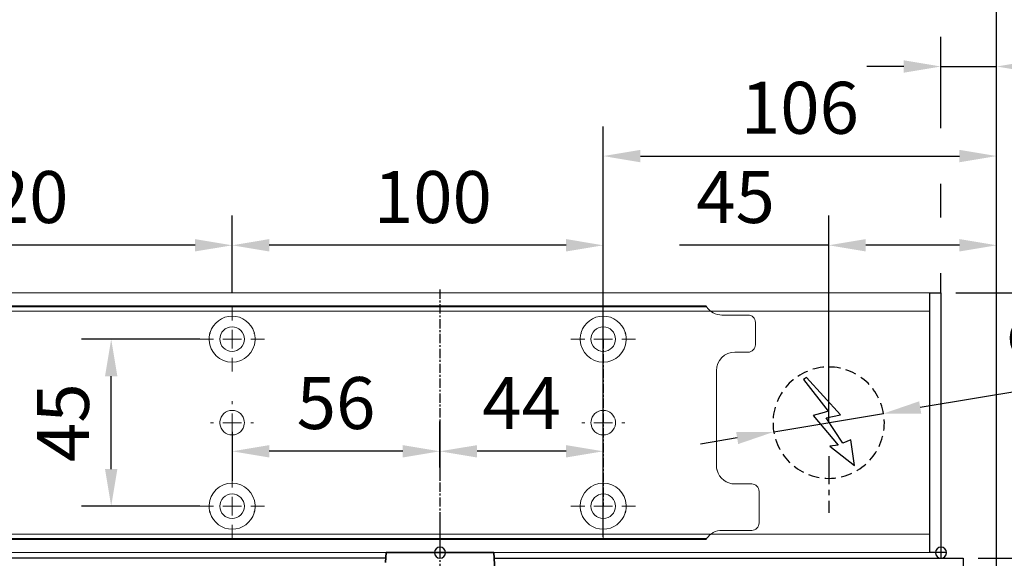
# Model space of a CAD drawing. Units: millimetres. Extents: x 0 to 2600, y 0 to 7514.
# Drawn here: x 1466 to 1731, y 4535 to 4680 of the extents above; entities that cross this region are included whole.
import ezdxf

# ---------------------------------------------------------------- set-up
doc = ezdxf.new("R2010")
doc.units = ezdxf.units.MM
doc.linetypes.add('MITTEX2', pattern=[4, 2.5, -0.5, 0.5, -0.5])
doc.linetypes.add('VERDECKTX2', pattern=[0.75, 0.5, -0.25])
for name, color, linetype in [('01_BLOCKFANG', 2, 'Continuous'), ('02_BEMASSUNG', 4, 'Continuous'), ('03_MITTELLINIE', 1, 'MITTEX2'), ('04_VERDECKT', 1, 'VERDECKTX2'), ('07_BESCHRIFTUNG', 2, 'Continuous'), ('4', 7, 'Continuous'), ('Mass', 7, 'Continuous')]:
    doc.layers.add(name, color=color, linetype=linetype)
doc.styles.add('Bemassungstext (DORMA)', font='isocpeur.ttf')
doc.dimstyles.new('DORMA_M', dxfattribs={"dimtxt": 3.5, "dimasz": 2.5, "dimexe": 2, "dimexo": 0, "dimgap": 1.5, "dimtad": 1, "dimdec": 8, "dimtxsty": 'Bemassungstext (DORMA)', "dimcen": 0.1, "dimclrt": 256, "dimadec": 8, "dimazin": 2, "dimtfac": 1, "dimtdec": 8, "dimtmove": 0, "dimatfit": 3, "dimfxl": 1, "dimtolj": 1, "dimarcsym": 0})

# ---------------------------------------------------------------- blocks, each defined once
blk = doc.blocks.new('Tür Frontansicht BGS GS 2flg.')
at = {"layer": '4', "color": 254, "linetype": 'Continuous'}
for p, q in [((1537.38, 349.22), (255.59, 349.22)), ((1537.38, 349.22), (255.59, 349.22)), ((1566.56, 349.22), (1692.97, 349.22)), ((1692.97, 349.22), (1692.97, 183.52))]:
    blk.add_line(p, q, dxfattribs=at)
blk = doc.blocks.new('Blockfang')
at = {"layer": '01_BLOCKFANG'}
for p, q in [((-1.48, 0), (1.48, 0)), ((0, 1.48), (0, -1.48))]:
    blk.add_line(p, q, dxfattribs=at)
blk.add_circle((0, 0), 1.48, dxfattribs=at)
blk = doc.blocks.new('E-ANSCHLUSS')
at = {"layer": '03_MITTELLINIE', "ltscale": 3}
for p, q in [((0, -9.91), (0, 7.42)), ((0, -27.06), (0, -42.29))]:
    blk.add_line(p, q, dxfattribs=at)
at = {"layer": '04_VERDECKT', "ltscale": 6}
blk.add_circle((0, -18), 15, dxfattribs=at)
at = {"layer": '07_BESCHRIFTUNG'}
blk.add_lwpolyline([(-0.31, -24.32), (-6.97, -29.57), (-5.93, -22.63), (-3.78, -23.54), (0.7, -16.72), (-3.19, -15.89), (5.95, -5.81), (6.8, -6.4), (0.18, -14.9), (1.21, -15.23), (4.14, -16.07), (-2.55, -24.06), (-0.31, -24.32)], dxfattribs=at)
blk = doc.blocks.new('*D311')
at = {"layer": '02_BEMASSUNG', "color": 0, "lineweight": -2, "transparency": 16777216}
for p, q in [((1489.97, 4.23), (1489.97, 114.82)), ((1595.97, -65.81), (1595.97, 114.82)), ((1499.97, 106.82), (1585.97, 106.82))]:
    blk.add_line(p, q, dxfattribs=at)
at = {"layer": '02_BEMASSUNG', "color": 0, "transparency": 16777216}
for points in [[(1499.97, 108.49), (1499.97, 105.15), (1489.97, 106.82)], [(1585.97, 108.49), (1585.97, 105.15), (1595.97, 106.82)]]:
    blk.add_solid(points, dxfattribs=at)
at = {"layer": 'Defpoints', "color": 0, "transparency": 16777216}
for p in [(1595.97, 106.82), (1489.97, 4.23), (1595.97, -65.81)]:
    blk.add_point(p, dxfattribs=at)
at = {"layer": '02_BEMASSUNG', "transparency": 16777216, "insert": (1542.97, 119.82), "char_height": 14, "attachment_point": 5, "style": 'Bemassungstext (DORMA)'}
blk.add_mtext('\\A1;106', dxfattribs=at)
blk = doc.blocks.new('*D287')
at = {"layer": '02_BEMASSUNG', "color": 0, "lineweight": -2, "transparency": 16777216}
for p, q in [((1550.72, 35), (1550.72, 90.79)), ((1595.97, -35.18), (1595.97, 90.79)), ((1550.72, 82.79), (1510.52, 82.79)), ((1585.97, 82.79), (1560.72, 82.79))]:
    blk.add_line(p, q, dxfattribs=at)
at = {"layer": '02_BEMASSUNG', "color": 0, "transparency": 16777216}
for points in [[(1560.72, 84.45), (1560.72, 81.12), (1550.72, 82.79)], [(1585.97, 84.45), (1585.97, 81.12), (1595.97, 82.79)]]:
    blk.add_solid(points, dxfattribs=at)
at = {"layer": 'Defpoints', "color": 0, "transparency": 16777216}
for p in [(1550.72, 82.79), (1550.72, 35), (1595.97, -35.18)]:
    blk.add_point(p, dxfattribs=at)
at = {"layer": '02_BEMASSUNG', "transparency": 16777216, "insert": (1525.62, 95.79), "char_height": 14, "attachment_point": 5, "style": 'Bemassungstext (DORMA)'}
blk.add_mtext('\\A1;45', dxfattribs=at)
blk = doc.blocks.new('*D299')
at = {"layer": '02_BEMASSUNG', "color": 0, "lineweight": -2, "transparency": 16777216}
for p, q in [((1580.97, 114.32), (1580.97, 138.94)), ((1595.97, -169), (1595.97, 138.94)), ((1570.97, 130.94), (1560.97, 130.94)), ((1580.97, 130.94), (1595.97, 130.94)), ((1605.97, 130.94), (1641.97, 130.94)), ((1580.97, 90.29), (1580.97, 99.32)), ((1580.97, 70), (1580.97, 75.29))]:
    blk.add_line(p, q, dxfattribs=at)
at = {"layer": '02_BEMASSUNG', "color": 0, "transparency": 16777216}
for points in [[(1570.97, 132.61), (1570.97, 129.28), (1580.97, 130.94)], [(1605.97, 132.61), (1605.97, 129.28), (1595.97, 130.94)]]:
    blk.add_solid(points, dxfattribs=at)
at = {"layer": 'Defpoints', "color": 0, "transparency": 16777216}
for p in [(1580.97, 130.94), (1580.97, 70), (1595.97, -169)]:
    blk.add_point(p, dxfattribs=at)
at = {"layer": '02_BEMASSUNG', "transparency": 16777216, "insert": (1628.97, 143.94), "char_height": 14, "attachment_point": 5, "style": 'Bemassungstext (DORMA)'}
blk.add_mtext('\\A1;15', dxfattribs=at)
blk = doc.blocks.new('*D288')
at = {"layer": '02_BEMASSUNG', "color": 0, "lineweight": -2, "transparency": 16777216}
for p, q in [((1639.61, 49.82), (1575.38, 39.11)), ((1535.93, 32.53), (1565.52, 37.47)), ((1526.06, 30.89), (1516.2, 29.24))]:
    blk.add_line(p, q, dxfattribs=at)
at = {"layer": '02_BEMASSUNG', "color": 0, "transparency": 16777216}
for points in [[(1575.11, 40.76), (1575.66, 37.47), (1565.52, 37.47)], [(1525.79, 32.53), (1526.34, 29.24), (1535.93, 32.53)]]:
    blk.add_solid(points, dxfattribs=at)
at = {"layer": 'Defpoints', "color": 0, "transparency": 16777216}
for p in [(1565.52, 37.47), (1535.93, 32.53)]:
    blk.add_point(p, dxfattribs=at)
at = {"layer": '02_BEMASSUNG', "transparency": 16777216, "insert": (1617.05, 59.24), "char_height": 14, "attachment_point": 5, "rotation": 9.468, "style": 'Bemassungstext (DORMA)'}
blk.add_mtext('\\A1;∅30', dxfattribs=at)
blk = doc.blocks.new('SW_CENTERMARKSYMBOL_2')
at = {"color": 0, "linetype": 'Continuous', "lineweight": 0}
for p, q in [((0, 5), (0, 5.8)), ((-5, 0), (-5.8, 0)), ((0, 0), (-2.5, 0)), ((0, 0), (0, 2.5)), ((0, 0), (0, -2.5)), ((0, 0), (2.5, 0)), ((5, 0), (5.8, 0)), ((0, -5), (0, -5.8))]:
    blk.add_line(p, q, dxfattribs=at)
blk = doc.blocks.new('SW_CENTERMARKSYMBOL_3')
at = {"color": 0, "linetype": 'Continuous', "lineweight": 0}
for p, q in [((0, 5), (0, 8.7)), ((-5, 0), (-8.7, 0)), ((0, 0), (-2.5, 0)), ((0, 0), (0, 2.5)), ((0, 0), (0, -2.5)), ((0, 0), (2.5, 0)), ((5, 0), (8.7, 0)), ((0, -5), (0, -8.7))]:
    blk.add_line(p, q, dxfattribs=at)
blk = doc.blocks.new('SW_CENTERMARKSYMBOL_4')
at = {"color": 0, "linetype": 'Continuous', "lineweight": 0}
for p, q in [((0, 5), (0, 8.7)), ((-5, 0), (-8.7, 0)), ((0, 0), (-2.5, 0)), ((0, 0), (0, 2.5)), ((0, 0), (0, -2.5)), ((0, 0), (2.5, 0)), ((5, 0), (8.7, 0)), ((0, -5), (0, -8.7))]:
    blk.add_line(p, q, dxfattribs=at)
blk = doc.blocks.new('SW_CENTERMARKSYMBOL_5')
at = {"color": 0, "linetype": 'Continuous', "lineweight": 0}
for p, q in [((0, 5), (0, 5.8)), ((-5, 0), (-5.8, 0)), ((0, 0), (-2.5, 0)), ((0, 0), (0, 2.5)), ((0, 0), (0, -2.5)), ((0, 0), (2.5, 0)), ((5, 0), (5.8, 0)), ((0, -5), (0, -5.8))]:
    blk.add_line(p, q, dxfattribs=at)
blk = doc.blocks.new('SW_CENTERMARKSYMBOL_6')
at = {"color": 0, "linetype": 'Continuous', "lineweight": 0}
for p, q in [((0, 5), (0, 8.7)), ((-5, 0), (-8.7, 0)), ((0, 0), (-2.5, 0)), ((0, 0), (0, 2.5)), ((0, 0), (0, -2.5)), ((0, 0), (2.5, 0)), ((5, 0), (8.7, 0)), ((0, -5), (0, -8.7))]:
    blk.add_line(p, q, dxfattribs=at)
blk = doc.blocks.new('*D46')
at = {"layer": '02_BEMASSUNG', "color": 0, "lineweight": -2, "transparency": 16777216}
for p, q in [((379.82, 683.37), (379.82, 704.25)), ((479.82, 683.37), (479.82, 704.25)), ((469.82, 696.25), (389.82, 696.25))]:
    blk.add_line(p, q, dxfattribs=at)
at = {"layer": '02_BEMASSUNG', "color": 0, "transparency": 16777216}
for points in [[(389.82, 697.92), (389.82, 694.59), (379.82, 696.25)], [(469.82, 697.92), (469.82, 694.59), (479.82, 696.25)]]:
    blk.add_solid(points, dxfattribs=at)
at = {"layer": 'Defpoints', "color": 0, "transparency": 16777216}
for p in [(379.82, 696.25), (379.82, 683.37), (479.82, 683.37)]:
    blk.add_point(p, dxfattribs=at)
at = {"layer": '02_BEMASSUNG', "transparency": 16777216, "insert": (433.91, 709.25), "char_height": 14, "attachment_point": 5, "style": 'Bemassungstext (DORMA)'}
blk.add_mtext('\\A1;100', dxfattribs=at)
blk = doc.blocks.new('*D48')
at = {"layer": '02_BEMASSUNG', "color": 0, "lineweight": -2, "transparency": 16777216}
for p, q in [((259.82, 683.37), (259.82, 704.25)), ((379.82, 683.37), (379.82, 704.25)), ((369.82, 696.25), (269.82, 696.25))]:
    blk.add_line(p, q, dxfattribs=at)
at = {"layer": '02_BEMASSUNG', "color": 0, "transparency": 16777216}
for points in [[(269.82, 697.92), (269.82, 694.59), (259.82, 696.25)], [(369.82, 697.92), (369.82, 694.59), (379.82, 696.25)]]:
    blk.add_solid(points, dxfattribs=at)
at = {"layer": 'Defpoints', "color": 0, "transparency": 16777216}
for p in [(259.82, 696.25), (259.82, 683.37), (379.82, 683.37)]:
    blk.add_point(p, dxfattribs=at)
at = {"layer": '02_BEMASSUNG', "transparency": 16777216, "insert": (319.82, 709.25), "char_height": 14, "attachment_point": 5, "style": 'Bemassungstext (DORMA)'}
blk.add_mtext('\\A1;120', dxfattribs=at)
blk = doc.blocks.new('*D63')
at = {"layer": '02_BEMASSUNG', "color": 0, "lineweight": -2, "transparency": 16777216}
for p, q in [((435.82, 636.39), (435.82, 648.76)), ((479.82, 636.39), (479.82, 648.76)), ((469.82, 640.76), (445.82, 640.76))]:
    blk.add_line(p, q, dxfattribs=at)
at = {"layer": '02_BEMASSUNG', "color": 0, "transparency": 16777216}
for points in [[(445.82, 642.42), (445.82, 639.09), (435.82, 640.76)], [(469.82, 642.42), (469.82, 639.09), (479.82, 640.76)]]:
    blk.add_solid(points, dxfattribs=at)
at = {"layer": 'Defpoints', "color": 0, "transparency": 16777216}
for p in [(435.82, 640.76), (435.82, 636.39), (479.82, 636.39)]:
    blk.add_point(p, dxfattribs=at)
at = {"layer": '02_BEMASSUNG', "transparency": 16777216, "insert": (457.82, 653.76), "char_height": 14, "attachment_point": 5, "style": 'Bemassungstext (DORMA)'}
blk.add_mtext('\\A1;44', dxfattribs=at)
blk = doc.blocks.new('*D64')
at = {"layer": '02_BEMASSUNG', "color": 0, "lineweight": -2, "transparency": 16777216}
for p, q in [((435.82, 649.12), (435.82, 632.76)), ((379.82, 645.97), (379.82, 632.76)), ((425.82, 640.76), (389.82, 640.76))]:
    blk.add_line(p, q, dxfattribs=at)
at = {"layer": '02_BEMASSUNG', "color": 0, "transparency": 16777216}
for points in [[(389.82, 642.42), (389.82, 639.09), (379.82, 640.76)], [(425.82, 642.42), (425.82, 639.09), (435.82, 640.76)]]:
    blk.add_solid(points, dxfattribs=at)
at = {"layer": 'Defpoints', "color": 0, "transparency": 16777216}
for p in [(435.82, 649.12), (379.82, 645.97), (379.82, 640.76)]:
    blk.add_point(p, dxfattribs=at)
at = {"layer": '02_BEMASSUNG', "transparency": 16777216, "insert": (407.82, 653.76), "char_height": 14, "attachment_point": 5, "style": 'Bemassungstext (DORMA)'}
blk.add_mtext('\\A1;56', dxfattribs=at)
blk = doc.blocks.new('*D65')
at = {"layer": '02_BEMASSUNG', "color": 0, "lineweight": -2, "transparency": 16777216}
for p, q in [((371.12, 670.97), (339.24, 670.97)), ((347.24, 635.97), (347.24, 660.97)), ((371.12, 625.97), (339.24, 625.97))]:
    blk.add_line(p, q, dxfattribs=at)
at = {"layer": '02_BEMASSUNG', "color": 0, "transparency": 16777216}
for points in [[(345.57, 660.97), (348.9, 660.97), (347.24, 670.97)], [(345.57, 635.97), (348.9, 635.97), (347.24, 625.97)]]:
    blk.add_solid(points, dxfattribs=at)
at = {"layer": 'Defpoints', "color": 0, "transparency": 16777216}
for p in [(347.24, 670.97), (371.12, 670.97), (371.12, 625.97)]:
    blk.add_point(p, dxfattribs=at)
at = {"layer": '02_BEMASSUNG', "transparency": 16777216, "insert": (334.24, 648.47), "char_height": 14, "attachment_point": 5, "rotation": 90, "style": 'Bemassungstext (DORMA)'}
blk.add_mtext('\\A1;45', dxfattribs=at)
blk = doc.blocks.new('*D357')
at = {"layer": '02_BEMASSUNG', "color": 0, "lineweight": -2, "transparency": 16777216}
for p, q in [((1489.97, 4.23), (1489.97, 114.82)), ((1595.97, -65.81), (1595.97, 114.82)), ((1499.97, 106.82), (1585.97, 106.82))]:
    blk.add_line(p, q, dxfattribs=at)
at = {"layer": '02_BEMASSUNG', "color": 0, "transparency": 16777216}
for points in [[(1499.97, 108.49), (1499.97, 105.15), (1489.97, 106.82)], [(1585.97, 108.49), (1585.97, 105.15), (1595.97, 106.82)]]:
    blk.add_solid(points, dxfattribs=at)
at = {"layer": 'Defpoints', "color": 0, "transparency": 16777216}
for p in [(1595.97, 106.82), (1489.97, 4.23), (1595.97, -65.81)]:
    blk.add_point(p, dxfattribs=at)
at = {"layer": '02_BEMASSUNG', "transparency": 16777216, "insert": (1542.97, 119.82), "char_height": 14, "attachment_point": 5, "style": 'Bemassungstext (DORMA)'}
blk.add_mtext('\\A1;106', dxfattribs=at)
blk = doc.blocks.new('*D345')
at = {"layer": '02_BEMASSUNG', "color": 0, "lineweight": -2, "transparency": 16777216}
for p, q in [((1580.97, 114.32), (1580.97, 138.94)), ((1595.97, -169), (1595.97, 138.94)), ((1570.97, 130.94), (1560.97, 130.94)), ((1580.97, 130.94), (1595.97, 130.94)), ((1605.97, 130.94), (1641.97, 130.94)), ((1580.97, 90.29), (1580.97, 99.32)), ((1580.97, 70), (1580.97, 75.29))]:
    blk.add_line(p, q, dxfattribs=at)
at = {"layer": '02_BEMASSUNG', "color": 0, "transparency": 16777216}
for points in [[(1570.97, 132.61), (1570.97, 129.28), (1580.97, 130.94)], [(1605.97, 132.61), (1605.97, 129.28), (1595.97, 130.94)]]:
    blk.add_solid(points, dxfattribs=at)
at = {"layer": 'Defpoints', "color": 0, "transparency": 16777216}
for p in [(1580.97, 130.94), (1580.97, 70), (1595.97, -169)]:
    blk.add_point(p, dxfattribs=at)
at = {"layer": '02_BEMASSUNG', "transparency": 16777216, "insert": (1628.97, 143.94), "char_height": 14, "attachment_point": 5, "style": 'Bemassungstext (DORMA)'}
blk.add_mtext('\\A1;15', dxfattribs=at)
blk = doc.blocks.new('*D349')
at = {"layer": '02_BEMASSUNG', "color": 0, "lineweight": -2, "transparency": 16777216}
for p, q in [((1489.97, 4.23), (1489.97, 114.82)), ((1595.97, -65.81), (1595.97, 114.82)), ((1499.97, 106.82), (1585.97, 106.82))]:
    blk.add_line(p, q, dxfattribs=at)
at = {"layer": '02_BEMASSUNG', "color": 0, "transparency": 16777216}
for points in [[(1499.97, 108.49), (1499.97, 105.15), (1489.97, 106.82)], [(1585.97, 108.49), (1585.97, 105.15), (1595.97, 106.82)]]:
    blk.add_solid(points, dxfattribs=at)
at = {"layer": 'Defpoints', "color": 0, "transparency": 16777216}
for p in [(1595.97, 106.82), (1489.97, 4.23), (1595.97, -65.81)]:
    blk.add_point(p, dxfattribs=at)
at = {"layer": '02_BEMASSUNG', "transparency": 16777216, "insert": (1542.97, 119.82), "char_height": 14, "attachment_point": 5, "style": 'Bemassungstext (DORMA)'}
blk.add_mtext('\\A1;106', dxfattribs=at)
blk = doc.blocks.new('*D335')
at = {"layer": '02_BEMASSUNG', "color": 0, "lineweight": -2, "transparency": 16777216}
for p, q in [((1580.97, 114.32), (1580.97, 138.94)), ((1595.97, -169), (1595.97, 138.94)), ((1570.97, 130.94), (1560.97, 130.94)), ((1580.97, 130.94), (1595.97, 130.94)), ((1605.97, 130.94), (1641.97, 130.94)), ((1580.97, 90.29), (1580.97, 99.32)), ((1580.97, 70), (1580.97, 75.29))]:
    blk.add_line(p, q, dxfattribs=at)
at = {"layer": '02_BEMASSUNG', "color": 0, "transparency": 16777216}
for points in [[(1570.97, 132.61), (1570.97, 129.28), (1580.97, 130.94)], [(1605.97, 132.61), (1605.97, 129.28), (1595.97, 130.94)]]:
    blk.add_solid(points, dxfattribs=at)
at = {"layer": 'Defpoints', "color": 0, "transparency": 16777216}
for p in [(1580.97, 130.94), (1580.97, 70), (1595.97, -169)]:
    blk.add_point(p, dxfattribs=at)
at = {"layer": '02_BEMASSUNG', "transparency": 16777216, "insert": (1628.97, 143.94), "char_height": 14, "attachment_point": 5, "style": 'Bemassungstext (DORMA)'}
blk.add_mtext('\\A1;15', dxfattribs=at)
blk = doc.blocks.new('*D373')
at = {"layer": '02_BEMASSUNG', "color": 0, "lineweight": -2, "transparency": 16777216}
for p, q in [((1718.24, 4606.74), (1804.97, 4606.74)), ((1796.97, 4545.21), (1796.97, 4596.74)), ((1724.24, 4535.21), (1804.97, 4535.21))]:
    blk.add_line(p, q, dxfattribs=at)
at = {"layer": '02_BEMASSUNG', "color": 0, "transparency": 16777216}
for points in [[(1795.31, 4596.74), (1798.64, 4596.74), (1796.97, 4606.74)], [(1795.31, 4545.21), (1798.64, 4545.21), (1796.97, 4535.21)]]:
    blk.add_solid(points, dxfattribs=at)
at = {"layer": 'Defpoints', "color": 0, "transparency": 16777216}
for p in [(1714.24, 4606.74), (1796.97, 4606.74), (1720.24, 4535.21)]:
    blk.add_point(p, dxfattribs=at)
at = {"layer": '02_BEMASSUNG', "transparency": 16777216, "insert": (1782.57, 4570.98), "char_height": 14, "attachment_point": 5, "rotation": 90, "style": 'Bemassungstext (DORMA)'}
blk.add_mtext('\\A1;71,5', dxfattribs=at)
blk = doc.blocks.new('*U77')
at = {"color": 7, "linetype": 'Continuous', "lineweight": 35}
for p, q in [((-14.53, 0), (-15, -9.01)), ((-14.53, 0), (14.53, 0)), ((14.67, -2.64), (14.53, 0))]:
    blk.add_line(p, q, dxfattribs=at)
at = {"layer": '03_MITTELLINIE'}
blk.add_line((0, 8.99), (0, -15.01), dxfattribs=at)
at = {"layer": '01_BLOCKFANG'}
blk.add_blockref('Blockfang', (0, 0), dxfattribs=at)
blk = doc.blocks.new('Montageplatte GS DIN R')
at = {"color": 7, "lineweight": 15}
for p, q in [((-111.17922387, 679.96732656), (507.49066507, 679.96732656)), ((-111.17922387, 679.66732521), (507.67832936, 679.66732521)), ((518.82079232, 677.46732522), (511.82079257, 677.46732522)), ((520.8207923, 672.76732576), (520.8207923, 675.46732676)), ((520.8207923, 672.76732576), (520.8207923, 672.46732627)), ((520.8207923, 672.46732627), (520.8207923, 672.16732678)), ((520.8207923, 671.26732644), (520.8207923, 672.16732678)), ((520.8207923, 671.26732644), (520.8207923, 670.96732695)), ((520.8207923, 670.96732695), (520.8207923, 670.6673256)), ((520.8207923, 669.46732577), (520.8207923, 670.6673256)), ((515.32079221, 667.46732545), (518.82079232, 667.46732545)), ((510.32079232, 661.26732573), (510.32079232, 662.46732649)), ((510.32079232, 661.26732573), (510.32079232, 660.96732624)), ((510.32079232, 660.96732624), (510.32079232, 656.46732644)), ((510.32079232, 652.71732629), (510.32079232, 656.46732644)), ((510.32079232, 652.71732629), (510.32079232, 652.067326)), ((377.37905362, 650.68694133), (377.3788003, 650.68694133)), ((382.26277509, 650.68694133), (382.26065913, 650.68694133)), ((477.37905139, 650.68694133), (477.37880552, 650.68694133)), ((482.26278031, 650.68694133), (482.26066434, 650.68694133)), ((510.32079232, 652.067326), (510.32079232, 651.76732604)), ((510.32079232, 651.76732604), (510.32079232, 648.76732607)), ((510.32079232, 648.76732607), (510.32079232, 648.46732606)), ((510.32079232, 648.46732606), (510.32079232, 648.16732604)), ((510.32079232, 648.16732604), (510.32079232, 645.16732608)), ((377.3788003, 646.24771079), (377.37905362, 646.24771079)), ((382.26065913, 646.24771079), (382.26277509, 646.24771079)), ((477.37880552, 646.24771079), (477.37905139, 646.24771079)), ((482.26066434, 646.24771079), (482.26278031, 646.24771079)), ((510.32079232, 645.16732608), (510.32079232, 644.86732612)), ((510.32079232, 644.86732612), (510.32079232, 644.21732583)), ((510.32079232, 644.21732583), (510.32079232, 640.46732568)), ((510.32079232, 636.96732604), (510.32079232, 640.46732568)), ((519.82079225, 631.96732615), (515.32079221, 631.96732615)), ((521.82079235, 626.26732652), (521.82079235, 629.96732582)), ((521.82079235, 625.96732516), (521.82079235, 626.26732652)), ((521.82079235, 625.66732567), (521.82079235, 625.96732516)), ((521.82079235, 624.76732534), (521.82079235, 625.66732567)), ((521.82079235, 624.46732585), (521.82079235, 624.76732534)), ((521.82079235, 624.16732636), (521.82079235, 624.46732585)), ((521.82079235, 621.46732536), (521.82079235, 624.16732636)), ((511.82079257, 619.46732689), (519.82079225, 619.46732689)), ((-111.17922387, 617.2673269), (507.67832936, 617.2673269)), ((-111.17922387, 616.96732555), (507.49066507, 616.96732555))]:
    blk.add_line(p, q, dxfattribs=at)
for centre in [(379.82079235, 670.96732606), (479.82079235, 670.96732606), (379.82079235, 625.96732606), (479.82079235, 625.96732606)]:
    blk.add_circle(centre, 3.3, dxfattribs=at)
for centre, radius, start, end in [((511.82079235, 682.46732606), 5, 214.0557977426, 270), ((379.82079235, 670.96732606), 6.2, 16.8772694386, 163.1227305614), ((479.82079235, 670.96732606), 6.2, 16.8772694386, 163.1227305614), ((518.82079235, 675.46732606), 2, 0, 90), ((379.82079235, 670.96732606), 6.2, 177.2265405979, 179.0758344514), ((379.82079235, 670.96732606), 6.2, 168.8400631278, 177.2265405979), ((379.82079235, 670.96732606), 6.2, 166.9496950603, 168.8400631278), ((379.82079235, 670.96732606), 6.2, 163.1227305614, 165.0447516834), ((379.82079235, 670.96732606), 6.2, 14.9552483166, 16.8772694386), ((379.82079235, 670.96732606), 6.2, 11.1599368722, 13.0503049397), ((379.82079235, 670.96732606), 6.2, 2.7734594021, 11.1599368722), ((379.82079235, 670.96732606), 6.2, 0.9241655486, 2.7734594021), ((479.82079235, 670.96732606), 6.2, 177.2265405979, 179.0758344514), ((479.82079235, 670.96732606), 6.2, 168.8400631278, 177.2265405979), ((479.82079235, 670.96732606), 6.2, 166.9496950603, 168.8400631278), ((479.82079235, 670.96732606), 6.2, 163.1227305614, 165.0447516834), ((479.82079235, 670.96732606), 6.2, 14.9552483166, 16.8772694386), ((479.82079235, 670.96732606), 6.2, 11.1599368722, 13.0503049397), ((479.82079235, 670.96732606), 6.2, 2.7734594021, 11.1599368722), ((479.82079235, 670.96732606), 6.2, 0.9241655486, 2.7734594021), ((379.82079235, 670.96732606), 6.2, 180.9241655486, 182.7734594021), ((379.82079235, 670.96732606), 6.2, 182.7734594021, 357.2265405979), ((379.82079235, 670.96732606), 6.2, 357.2265405979, 359.0758344514), ((479.82079235, 670.96732606), 6.2, 180.9241655486, 182.7734594021), ((479.82079235, 670.96732606), 6.2, 182.7734594021, 357.2265405979), ((479.82079235, 670.96732606), 6.2, 357.2265405979, 359.0758344514), ((518.82079235, 669.46732606), 2, 270, 0), ((515.32079235, 662.46732606), 5, 90, 180), ((379.82079235, 648.46732606), 3.3, 90, 174.7840914295), ((379.82079235, 648.46732606), 3.3, 5.2159085705, 90), ((479.82079235, 648.46732606), 3.3, 90, 174.7840914295), ((479.82079235, 648.46732606), 3.3, 5.2159085705, 90), ((379.82079235, 648.46732606), 3.3, 174.7840914295, 180), ((379.82079235, 648.46732606), 3.3, 180, 185.2159085705), ((379.82079235, 648.46732606), 3.3, 185.2159085705, 270), ((379.82079235, 648.46732606), 3.3, 270, 354.7840914295), ((379.82079235, 648.46732606), 3.3, 0, 5.2159085705), ((379.82079235, 648.46732606), 3.3, 354.7840914295, 0), ((479.82079235, 648.46732606), 3.3, 174.7840914295, 180), ((479.82079235, 648.46732606), 3.3, 180, 185.2159085705), ((479.82079235, 648.46732606), 3.3, 185.2159085705, 270), ((479.82079235, 648.46732606), 3.3, 270, 354.7840914295), ((479.82079235, 648.46732606), 3.3, 0, 5.2159085705), ((479.82079235, 648.46732606), 3.3, 354.7840914295, 0), ((515.32079235, 636.96732606), 5, 180, 191.6299714921), ((515.32079235, 636.96732606), 5, 195.0700621449, 270), ((379.82079235, 625.96732606), 6.2, 2.7734594021, 177.2265405979), ((479.82079235, 625.96732606), 6.2, 2.7734594021, 177.2265405979), ((519.82079235, 629.96732606), 2, 0, 90), ((379.82079235, 625.96732606), 6.2, 177.2265405979, 179.0758344514), ((379.82079235, 625.96732606), 6.2, 0.9241655486, 2.7734594021), ((479.82079235, 625.96732606), 6.2, 177.2265405979, 179.0758344514), ((479.82079235, 625.96732606), 6.2, 0.9241655486, 2.7734594021), ((379.82079235, 625.96732606), 6.2, 180.9241655486, 182.7734594021), ((379.82079235, 625.96732606), 6.2, 182.7734594021, 191.1599368722), ((379.82079235, 625.96732606), 6.2, 191.1599368722, 193.0503049397), ((379.82079235, 625.96732606), 6.2, 194.9552483166, 196.8772694386), ((379.82079235, 625.96732606), 6.2, 196.8772694386, 343.1227305614), ((379.82079235, 625.96732606), 6.2, 343.1227305614, 345.0447516834), ((379.82079235, 625.96732606), 6.2, 346.9496950603, 348.8400631278), ((379.82079235, 625.96732606), 6.2, 348.8400631278, 357.2265405979), ((379.82079235, 625.96732606), 6.2, 357.2265405979, 359.0758344514), ((479.82079235, 625.96732606), 6.2, 180.9241655486, 182.7734594021), ((479.82079235, 625.96732606), 6.2, 182.7734594021, 191.1599368722), ((479.82079235, 625.96732606), 6.2, 191.1599368722, 193.0503049397), ((479.82079235, 625.96732606), 6.2, 194.9552483166, 196.8772694386), ((479.82079235, 625.96732606), 6.2, 196.8772694386, 343.1227305614), ((479.82079235, 625.96732606), 6.2, 343.1227305614, 345.0447516834), ((479.82079235, 625.96732606), 6.2, 346.9496950603, 348.8400631278), ((479.82079235, 625.96732606), 6.2, 348.8400631278, 357.2265405979), ((479.82079235, 625.96732606), 6.2, 357.2265405979, 359.0758344514), ((519.82079235, 621.46732606), 2, 270, 0), ((511.82079235, 614.46732606), 5, 90, 145.9442022574)]:
    blk.add_arc(centre, radius, start, end, dxfattribs=at)
for points in [[(507.67832931, 679.66732606), (507.62984978, 679.73904915), (507.58404813, 679.81127005), (507.51330103, 679.92761079), (507.49066533, 679.96732606), (507.49066533, 679.96732606)], [(510.42181286, 635.96732606), (510.42181286, 635.96732606), (510.42847454, 635.93364519), (510.45339358, 635.82203184), (510.47186392, 635.74489173), (510.49274927, 635.66732606)], [(507.49066533, 616.96732606), (507.49066533, 616.96732606), (507.51331674, 617.0070603), (507.58375971, 617.1229146), (507.62993715, 617.19573223), (507.67832931, 617.26732606)]]:
    blk.add_open_spline(points, degree=3, knots=[0, 0, 0, 0, 0.5, 0.5, 1, 1, 1, 1], dxfattribs=at)
for points in [[(373.90809415, 672.46732606), (373.86545413, 672.43415269), (373.82306609, 672.40081656), (373.7809248, 672.36732606)], [(373.83080069, 672.56732606), (373.8564369, 672.53394331), (373.88220029, 672.50060923), (373.90809415, 672.46732606)], [(385.73349055, 672.46732606), (385.75938441, 672.50060923), (385.7851478, 672.53394331), (385.810784, 672.56732606)], [(385.8606599, 672.36732606), (385.8185186, 672.40081656), (385.77613057, 672.43415269), (385.73349055, 672.46732606)], [(473.90809415, 672.46732606), (473.86545413, 672.43415269), (473.82306609, 672.40081656), (473.7809248, 672.36732606)], [(473.83080069, 672.56732606), (473.8564369, 672.53394331), (473.88220029, 672.50060923), (473.90809415, 672.46732606)], [(485.73349055, 672.46732606), (485.75938441, 672.50060923), (485.7851478, 672.53394331), (485.810784, 672.56732606)], [(485.8606599, 672.36732606), (485.8185186, 672.40081656), (485.77613057, 672.43415269), (485.73349055, 672.46732606)], [(373.62159885, 671.06732606), (373.65448534, 671.03390479), (373.68754838, 671.00057002), (373.72079235, 670.96732606)], [(373.72079235, 670.96732606), (373.68754838, 670.93408209), (373.65448534, 670.90074732), (373.62159885, 670.86732606)], [(385.92079235, 670.96732606), (385.95403631, 671.00057002), (385.98709935, 671.03390479), (386.01998584, 671.06732606)], [(386.01998584, 670.86732606), (385.98709935, 670.90074732), (385.95403631, 670.93408209), (385.92079235, 670.96732606)], [(473.62159885, 671.06732606), (473.65448534, 671.03390479), (473.68754838, 671.00057002), (473.72079235, 670.96732606)], [(473.72079235, 670.96732606), (473.68754838, 670.93408209), (473.65448534, 670.90074732), (473.62159885, 670.86732606)], [(485.92079235, 670.96732606), (485.95403631, 671.00057002), (485.98709935, 671.03390479), (486.01998584, 671.06732606)], [(486.01998584, 670.86732606), (485.98709935, 670.90074732), (485.95403631, 670.93408209), (485.92079235, 670.96732606)], [(373.72079235, 625.96732606), (373.68754838, 626.00057002), (373.65448534, 626.03390479), (373.62159885, 626.06732606)], [(373.62159885, 625.86732606), (373.65448534, 625.90074732), (373.68754838, 625.93408209), (373.72079235, 625.96732606)], [(373.90809415, 624.46732606), (373.86545413, 624.50049942), (373.82306609, 624.53383556), (373.7809248, 624.56732606)], [(373.83080069, 624.36732606), (373.8564369, 624.40070881), (373.88220029, 624.43404289), (373.90809415, 624.46732606)], [(385.8606599, 624.56732606), (385.8185186, 624.53383556), (385.77613057, 624.50049942), (385.73349055, 624.46732606)], [(385.73349055, 624.46732606), (385.75938441, 624.43404289), (385.7851478, 624.40070881), (385.810784, 624.36732606)], [(386.01998584, 626.06732606), (385.98709935, 626.03390479), (385.95403631, 626.00057002), (385.92079235, 625.96732606)], [(385.92079235, 625.96732606), (385.95403631, 625.93408209), (385.98709935, 625.90074732), (386.01998584, 625.86732606)], [(473.72079235, 625.96732606), (473.68754838, 626.00057002), (473.65448534, 626.03390479), (473.62159885, 626.06732606)], [(473.62159885, 625.86732606), (473.65448534, 625.90074732), (473.68754838, 625.93408209), (473.72079235, 625.96732606)], [(473.90809415, 624.46732606), (473.86545413, 624.50049942), (473.82306609, 624.53383556), (473.7809248, 624.56732606)], [(473.83080069, 624.36732606), (473.8564369, 624.40070881), (473.88220029, 624.43404289), (473.90809415, 624.46732606)], [(485.8606599, 624.56732606), (485.8185186, 624.53383556), (485.77613057, 624.50049942), (485.73349055, 624.46732606)], [(485.73349055, 624.46732606), (485.75938441, 624.43404289), (485.7851478, 624.40070881), (485.810784, 624.36732606)], [(486.01998584, 626.06732606), (485.98709935, 626.03390479), (485.95403631, 626.00057002), (485.92079235, 625.96732606)], [(485.92079235, 625.96732606), (485.95403631, 625.93408209), (485.98709935, 625.90074732), (486.01998584, 625.86732606)]]:
    blk.add_open_spline(points, degree=3, dxfattribs=at)
at = {"layer": '03_MITTELLINIE'}
for p, q in [((435.82059235, 684.3577986), (435.82059235, 613.89001943)), ((479.82079235, 670.96732606), (479.82079235, 625.96732606))]:
    blk.add_line(p, q, dxfattribs=at)
at = {"layer": '01_BLOCKFANG', "xscale": -1}
blk.add_blockref('Blockfang', (570.82070644, 613.46732591), dxfattribs=at)
at = {"layer": '03_MITTELLINIE', "xscale": -1}
for name, p in [('SW_CENTERMARKSYMBOL_4', (379.82079235, 670.96732606)), ('SW_CENTERMARKSYMBOL_3', (479.82079235, 670.96732606)), ('SW_CENTERMARKSYMBOL_5', (379.82079235, 648.46732606)), ('SW_CENTERMARKSYMBOL_2', (479.82079235, 648.46732606)), ('SW_CENTERMARKSYMBOL_6', (379.82079235, 625.96732606)), ('SW_CENTERMARKSYMBOL_3', (479.82079235, 625.96732606))]:
    blk.add_blockref(name, p, dxfattribs=at)
at = {"layer": '07_BESCHRIFTUNG', "xscale": -1}
blk.add_blockref('E-ANSCHLUSS', (540.57046697, 666.46732606), dxfattribs=at)
at = {"layer": '02_BEMASSUNG'}
for base, p1, p2, picture, middle in [((259.8207923472, 696.2531473195), (379.8207923472, 683.367326058), (259.8207923472, 683.367326058), '*D48', (319.8207923472, 696.2531473195)), ((379.8207923472, 696.2531473195), (479.8207923472, 683.367326058), (379.8207923472, 683.367326058), '*D46', (433.9133160339, 696.2531473195))]:
    dim = blk.add_linear_dim(base=base, p1=p1, p2=p2, angle=180, dimstyle='DORMA_M', dxfattribs=at)
    dim.commit()
    dim.dimension.update_dxf_attribs({"geometry": picture, "text_midpoint": middle, "dimtype": 128})
dim = blk.add_linear_dim(base=(347.2376380232, 670.967326058), p1=(371.1207923472, 625.967326058), p2=(371.1207923472, 670.967326058), angle=90, dimstyle='DORMA_M', dxfattribs=at)
dim.commit()
dim.dimension.update_dxf_attribs({"geometry": '*D65', "text_midpoint": (334.2376380232, 648.467326058)})
for base, p1, p2, picture, middle in [((379.82079235, 640.7550963), (435.82059235, 649.12390902), (379.82079235, 645.96732606), '*D64', (407.82069235, 653.7550963)), ((435.82059235, 640.7550963), (479.82079235, 636.38686851), (435.82059235, 636.38686851), '*D63', (457.82069235, 653.7550963))]:
    dim = blk.add_linear_dim(base=base, p1=p1, p2=p2, angle=180, dimstyle='DORMA_M', override={"dimdec": 0}, dxfattribs=at)
    dim.commit()
    dim.dimension.update_dxf_attribs({"geometry": picture, "text_midpoint": middle})
blk = doc.blocks.new('*U267')
at = {"color": 7, "linetype": 'Continuous', "lineweight": 15}
for p, q in [((754.48651174, 70.0000003), (1577.97302348, 70.0000003)), ((1577.97302348, 5.00000082), (1577.97302348, 64.99999948)), ((754.48651174, 0), (1577.97302348, 0))]:
    blk.add_line(p, q, dxfattribs=at)
at = {"color": 7, "linetype": 'Continuous', "lineweight": 0}
for p, q in [((754.48651174, 64.99999948), (1577.97302348, 64.99999948)), ((754.48651174, 5.00000082), (1577.97302348, 5.00000082))]:
    blk.add_line(p, q, dxfattribs=at)
at = {"color": 7}
blk.add_lwpolyline([(1580.97302348, 0), (1577.97302348, 0), (1577.97302348, 70.0000003), (1580.97302348, 70.0000003)], close=True, dxfattribs=at)
blk.add_blockref('Montageplatte GS DIN R', (1010.15231704, -613.46732591))
at = {"layer": '01_BLOCKFANG', "xscale": -1}
blk.add_blockref('Blockfang', (1580.97302348, 0), dxfattribs=at)
blk.add_blockref('Blockfang', (1580.97302348, 0), dxfattribs=at)
at = {"layer": '07_BESCHRIFTUNG', "xscale": -1}
blk.add_blockref('E-ANSCHLUSS', (1550.72278402, 53.00000015), dxfattribs=at)
at = {"layer": '02_BEMASSUNG'}
for base, p1, p2, override, picture, middle in [((1580.97302358, 130.94237599), (1595.97310246, -169.000003), (1580.97302358, 70.0000003), {"dimdec": 1}, '*D299', (1628.97310246, 130.94237599)), ((1595.97301803, 106.81932415), (1489.97310949, 4.22587175), (1595.97301803, -65.8082924), {"dimdec": 1}, '*D311', (1542.97306376, 106.81932415)), ((1550.72278402, 82.78582141), (1595.97301803, -35.18067585), (1550.72278402, 35.00000015), {"dimdec": 0}, '*D287', (1525.62278402, 82.78582141))]:
    dim = blk.add_linear_dim(base=base, p1=p1, p2=p2, angle=180, dimstyle='DORMA_M', override=override, dxfattribs=at)
    dim.commit()
    dim.dimension.update_dxf_attribs({"geometry": picture, "text_midpoint": middle, "dimtype": 160})
dim = blk.add_diameter_dim_2p(p1=(1535.9271197315, 32.5325483452), p2=(1565.5184482989, 37.4674519529), dimstyle='DORMA_M', override={"dimcen": 0}, dxfattribs=at)
dim.commit()
dim.dimension.update_dxf_attribs({"geometry": '*D288', "text_midpoint": (1619.1931226892, 46.4187007516), "dimtype": 163})
blk = doc.blocks.new('*U313')
at = {"layer": '02_BEMASSUNG'}
for base, p1, p2, picture, middle in [((1580.97302358, 130.94237599), (1595.97310246, -169.000003), (1580.97302358, 70.0000003), '*D345', (1628.97310246, 130.94237599)), ((1580.97302358, 130.94237599), (1595.97310246, -169.000003), (1580.97302358, 70.0000003), '*D335', (1628.97310246, 130.94237599)), ((1595.97301803, 106.81932415), (1489.97310949, 4.22587175), (1595.97301803, -65.8082924), '*D357', (1542.97306376, 106.81932415)), ((1595.97301803, 106.81932415), (1489.97310949, 4.22587175), (1595.97301803, -65.8082924), '*D349', (1542.97306376, 106.81932415))]:
    dim = blk.add_linear_dim(base=base, p1=p1, p2=p2, angle=180, dimstyle='DORMA_M', override={"dimdec": 1}, dxfattribs=at)
    dim.commit()
    dim.dimension.update_dxf_attribs({"geometry": picture, "text_midpoint": middle, "dimtype": 160})

msp = doc.modelspace()

# ---------------------------------------------------------------- block references
for name, p in [('*U313', (133.27082832, 4719.60927248)), ('*U267', (133.27082832, 4536.74198622)), ('Tür Frontansicht BGS GS 2flg.', (27.27074842, 4185.9899662))]:
    msp.add_blockref(name, p)
at = {"layer": 'Mass', "xscale": -1}
msp.add_blockref('*U77', (1579.24385179, 4536.74198622), dxfattribs=at)

# ---------------------------------------------------------------- dimensions: what is measured, and where the dimension line sits
at = {"layer": '02_BEMASSUNG'}
dim = msp.add_linear_dim(base=(1796.97474165, 4606.74198652), p1=(1720.24393069, 4535.21204875), p2=(1714.24385179, 4606.74198652), angle=90, dimstyle='DORMA_M', override={"dimexo": 1, "dimdec": 1}, dxfattribs=at)
dim.commit()
dim.dimension.update_dxf_attribs({"geometry": '*D373', "text_midpoint": (1796.97474165, 4570.97701763), "dimtype": 160})

doc.saveas('drawing.dxf')
